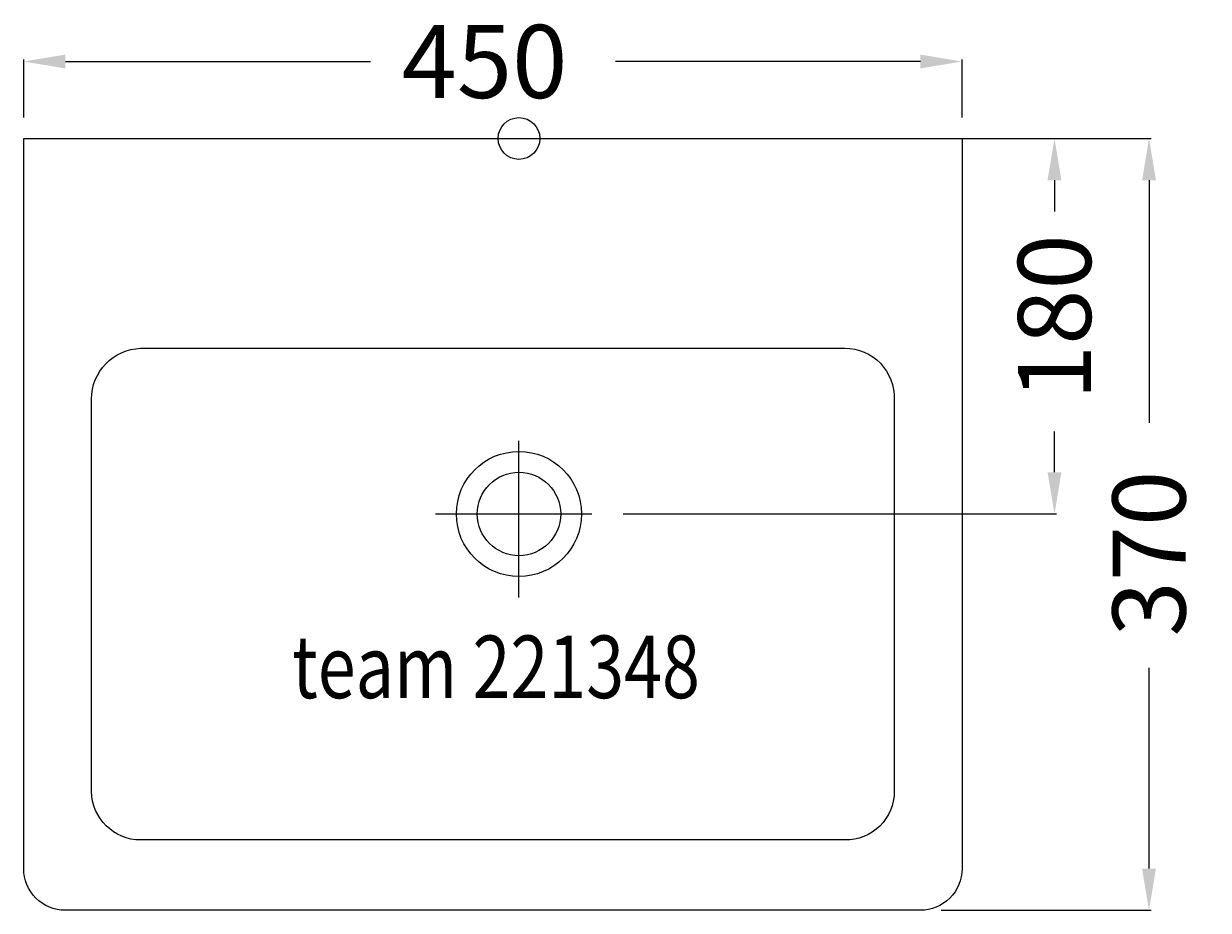
# Model space of a CAD drawing. Extents: x -238 to 331, y -370 to 55.
import ezdxf

# ---------------------------------------------------------------- set-up
doc = ezdxf.new("R2010")
doc.units = 0
doc.header["$LTSCALE"] = 50
doc.linetypes.add('31', pattern=[2.1, 1.5, -0.3, 0, -0.3])
doc.layers.get('0').update_dxf_attribs({"linetype": 'CONTINUOUS'})
doc.layers.get('DEFPOINTS').update_dxf_attribs({"linetype": 'CONTINUOUS'})
for name, color, linetype in [('TEAM-AXE', 10, '31'), ('TEAM-BODY', 2, 'CONTINUOUS'), ('TEAM-DET1', 4, 'CONTINUOUS'), ('TEAM-INSP', 5, 'CONTINUOUS'), ('TEAM-MAS', 9, 'CONTINUOUS'), ('TEAM-TXT', 11, 'CONTINUOUS')]:
    doc.layers.add(name, color=color, linetype=linetype)
doc.styles.add('TEAM', font='ROMANS.shx', dxfattribs={"width": 0.8, "oblique": 15})
doc.dimstyles.get("Standard").update_dxf_attribs({"dimtxt": 2.5, "dimasz": 2.5, "dimexe": 1.25, "dimexo": 0.625, "dimtad": 1, "dimcen": 2.5, "dimazin": 3, "dimtfac": 1, "dimtmove": 0, "dimatfit": 3})

# ---------------------------------------------------------------- blocks, each defined once
blk = doc.blocks.new('*D1')
at = {"color": 9, "linetype": 'BYBLOCK'}
for p, q in [((8010, 84000), (8303.147392, 84000)), ((8302.147392, 83980), (8302.147392, 83863.75)), ((8302.147392, 83650), (8302.147392, 83746.25)), ((8202.481562, 83630), (8303.147392, 83630))]:
    blk.add_line(p, q, dxfattribs=at)
for points in [[(8298.814059, 83980), (8305.480726, 83980), (8302.147392, 84000)], [(8298.814059, 83650), (8305.480726, 83650), (8302.147392, 83630)]]:
    blk.add_solid(points, dxfattribs=at)
at = {"layer": 'DEFPOINTS', "color": 0, "linetype": 'BYBLOCK'}
for p in [(8000, 84000), (8302.147392, 84000), (8192.481562, 83630)]:
    blk.add_point(p, dxfattribs=at)
at = {"color": 11, "linetype": 'BYBLOCK'}
blk.add_text('370', height=35, rotation=90, dxfattribs=at).set_placement((8319.647392, 83761.25))
blk = doc.blocks.new('*D2')
at = {"color": 9, "linetype": 'BYBLOCK'}
for p, q in [((8219.684981, 84000), (8257.811563, 84000)), ((8256.811563, 83980), (8256.811563, 83965)), ((8256.811563, 83840), (8256.811563, 83859.583333)), ((8050, 83820), (8257.811563, 83820))]:
    blk.add_line(p, q, dxfattribs=at)
for points in [[(8253.47823, 83980), (8260.144897, 83980), (8256.811563, 84000)], [(8253.47823, 83840), (8260.144897, 83840), (8256.811563, 83820)]]:
    blk.add_solid(points, dxfattribs=at)
at = {"layer": 'DEFPOINTS', "color": 0, "linetype": 'BYBLOCK'}
for p in [(8209.684981, 84000), (8040, 83820), (8256.811563, 83820)]:
    blk.add_point(p, dxfattribs=at)
at = {"color": 11, "linetype": 'BYBLOCK'}
blk.add_text('180', height=35, rotation=90, dxfattribs=at).set_placement((8274.311563, 83874.583333))
blk = doc.blocks.new('*D0')
at = {"color": 9, "linetype": 'BYBLOCK'}
for p, q in [((7762.481562, 84010), (7762.481562, 84037.921022)), ((7782.481562, 84036.921022), (7928.731562, 84036.921022)), ((8192.481562, 84036.921022), (8046.231562, 84036.921022)), ((8212.481562, 84010), (8212.481562, 84037.921022))]:
    blk.add_line(p, q, dxfattribs=at)
for points in [[(7782.481562, 84040.254356), (7782.481562, 84033.587689), (7762.481562, 84036.921022)], [(8192.481562, 84040.254356), (8192.481562, 84033.587689), (8212.481562, 84036.921022)]]:
    blk.add_solid(points, dxfattribs=at)
at = {"layer": 'DEFPOINTS', "color": 0, "linetype": 'BYBLOCK'}
for p in [(8212.481562, 84036.921022), (7762.481562, 84000), (8212.481562, 84000)]:
    blk.add_point(p, dxfattribs=at)
at = {"color": 11, "linetype": 'BYBLOCK'}
blk.add_text('450', height=35, dxfattribs=at).set_placement((7943.731562, 84019.421022))

msp = doc.modelspace()

# ---------------------------------------------------------------- linework, layer by layer
at = {"layer": 'TEAM-AXE'}
for p, q in [((0, -220), (0, -140)), ((-40, -180), (40, -180))]:
    msp.add_line(p, q, dxfattribs=at)
at = {"layer": 'TEAM-BODY'}
for points in [[(0, 0), (209.684981, 0), (212.481562, 0), (212.481562, -350, -0.414214), (192.481562, -370), (-217.518438, -370, -0.414214), (-237.518438, -350), (-237.518438, 0), (0, 0)], [(-12.518438, -100.564707), (156.301562, -100.564707, -0.42344), (179.981443, -125), (179.981443, -313, -0.419032), (156.301562, -336.294121), (-181.338439, -336.294301, -0.409414), (-205.018319, -313), (-205.018319, -125, -0.405047), (-181.338438, -100.564707), (-12.518438, -100.564707)]]:
    msp.add_lwpolyline(points, format="xyb", dxfattribs=at)
msp.add_circle((0, -180), 20, dxfattribs=at)
at = {"layer": 'TEAM-DET1'}
msp.add_circle((0, -180), 30, dxfattribs=at)
at = {"layer": 'TEAM-INSP'}
msp.add_circle((0, 0), 10, dxfattribs=at)

# ---------------------------------------------------------------- texts
at = {"layer": 'TEAM-TXT', "style": 'TEAM', "oblique": 15, "width": 0.8}
msp.add_text('team 221348', height=30, dxfattribs=at).set_placement((-108.836879, -268.287499))

# ---------------------------------------------------------------- dimensions: what is measured, and where the dimension line sits
at = {"layer": 'TEAM-MAS'}
dim = msp.add_linear_dim(base=(212.481562, 36.921022), p1=(-237.518438, 0), p2=(212.481562, 0), dimstyle='Standard', override={"dimscale": 1}, dxfattribs=at)
dim.commit()
dim.dimension.update_dxf_attribs({"geometry": '*D0', "text_midpoint": (-12.518438, 36.921022), "insert": (-8000, -84000)})
for base, p1, p2, picture, middle in [((302.147392, 0), (192.481562, -370), (0, 0), '*D1', (302.147392, -195)), ((256.811563, -180), (209.684981, 0), (40, -180), '*D2', (256.811563, -87.5))]:
    dim = msp.add_linear_dim(base=base, p1=p1, p2=p2, angle=90, dimstyle='Standard', override={"dimscale": 1}, dxfattribs=at)
    dim.commit()
    dim.dimension.update_dxf_attribs({"geometry": picture, "text_midpoint": middle, "dimtype": 128, "insert": (-8000, -84000)})

doc.saveas('drawing.dxf')
